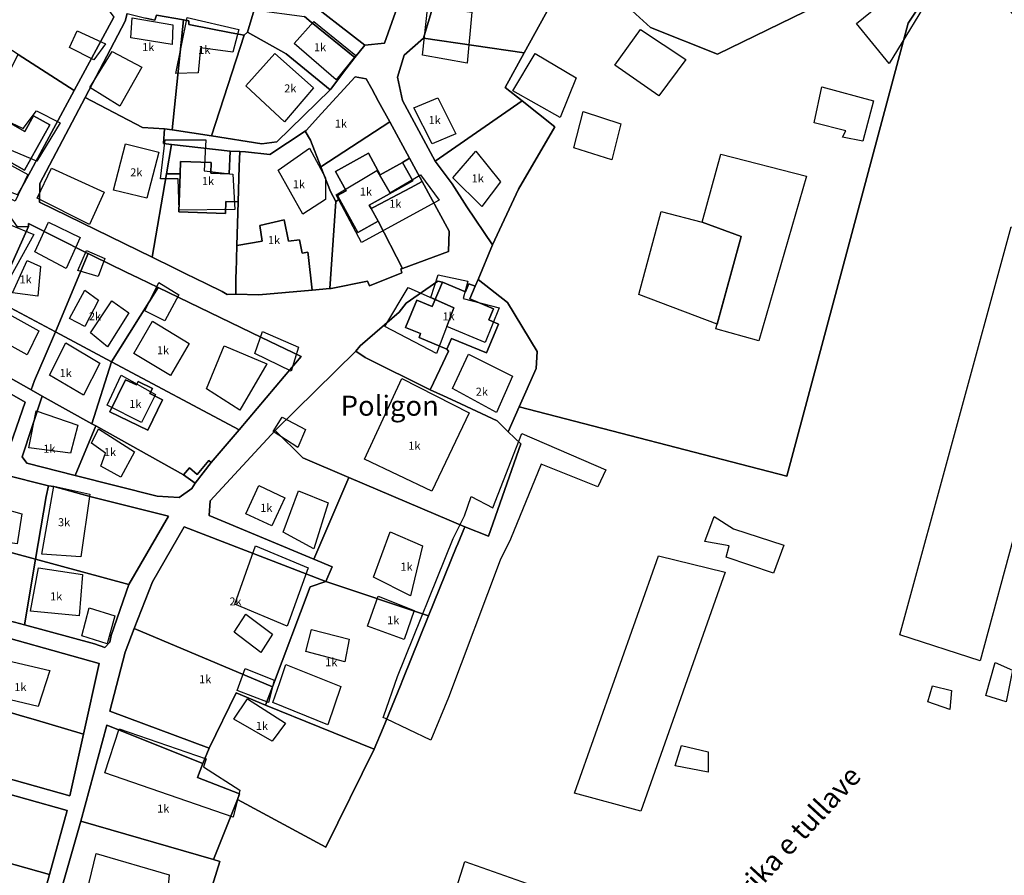
# Model space of a CAD drawing. Units: inches. Extents: x 3167 to 26728, y -445 to 9732.
# Drawn here: x 17021 to 17266, y 6563 to 6776 of the extents above; entities that cross this region are included whole.
import ezdxf
from ezdxf.enums import TextEntityAlignment as Align

# ---------------------------------------------------------------- set-up
doc = ezdxf.new("R2010")
doc.units = ezdxf.units.IN
doc.header["$MEASUREMENT"] = 0
doc.layers.add('buildingshp', color=7, linetype='Continuous', true_color=0xea2c0b)
for name, color, linetype in [('Godina_EMER', 7, 'Continuous'), ('Godina_NR-Kati', 7, 'Continuous'), ('Parcelat', 115, 'Continuous')]:
    doc.layers.add(name, color=color, linetype=linetype)
doc.styles.add('arial', font='ARIAL.TTF')

msp = doc.modelspace()

# ---------------------------------------------------------------- linework, layer by layer
at = {"layer": 'buildingshp'}
for points in [[(17237.64, 6765.29), (17229.49, 6775.29), (17236.89, 6781.29), (17246.08, 6787.79), (17249.18, 6784.29), (17237.64, 6765.29)], [(17133.84, 6778.08), (17132.63, 6765.37), (17121.53, 6767.39), (17122.91, 6779.59), (17133.84, 6778.08)], [(17049.36, 6776.69), (17059.47, 6774.98), (17059.28, 6770.02), (17048.98, 6771.73), (17049.36, 6776.69)], [(17065.8, 6763), (17060.24, 6762.79), (17062.99, 6776.79), (17075.86, 6773.79), (17074.37, 6768.14), (17066.34, 6769.25), (17065.8, 6763)], [(17100.05, 6761.29), (17089.64, 6770.29), (17094.55, 6775.79), (17104.96, 6767.29), (17100.05, 6761.29)], [(17180.3, 6757.29), (17169.39, 6764.9), (17175.77, 6773.79), (17187.05, 6766.29), (17180.3, 6757.29)], [(17039.82, 6766.2), (17033.77, 6769.29), (17035.68, 6773.44), (17042.69, 6770.21), (17039.82, 6766.2)], [(17051.76, 6764.37), (17046.26, 6754.68), (17038.8, 6759.32), (17044.4, 6768.34), (17051.76, 6764.37)], [(17087.27, 6750.79), (17077.64, 6759.79), (17084.8, 6767.79), (17094.46, 6759.29), (17087.27, 6750.79)], [(17155.81, 6751.9), (17144.05, 6758.49), (17149.58, 6767.79), (17159.77, 6761.79), (17155.81, 6751.9)], [(16978.06, 6752.86), (16982.06, 6760.41), (17023.43, 6737.74), (17020.23, 6731.07), (16978.06, 6752.86)], [(17231.06, 6746.03), (17226.03, 6747.03), (17226.88, 6748.53), (17219, 6750.53), (17220.84, 6759.53), (17233.75, 6756.03), (17231.06, 6746.03)], [(17123.93, 6745.29), (17119.43, 6754.29), (17125.36, 6756.79), (17129.86, 6747.79), (17123.93, 6745.29)], [(17025.6, 6741.03), (17012.57, 6746.53), (17014.91, 6752.53), (17022.25, 6749.14), (17025.57, 6753.53), (17031.43, 6750.56), (17025.6, 6741.03)], [(17168.61, 6741.34), (17159.21, 6744.34), (17161.49, 6753.34), (17170.89, 6750.34), (17168.61, 6741.34)], [(17052.99, 6731.79), (17044.68, 6733.79), (17047.68, 6745.29), (17055.99, 6743.29), (17052.99, 6731.79)], [(17056.42, 6736.63), (17057.57, 6746.36), (17067.68, 6746.36), (17067.22, 6738.59), (17074.35, 6737.78), (17074.92, 6729), (17061, 6728.81), (17060.81, 6736.63), (17056.42, 6736.63)], [(17091.8, 6727.79), (17085.64, 6738.79), (17093.43, 6744.27), (17097.43, 6736.83), (17097.43, 6731.48), (17091.8, 6727.79)], [(17134.82, 6743.5), (17140.93, 6735.87), (17136.35, 6729.77), (17129.1, 6736.83), (17134.82, 6743.5)], [(17205.24, 6696.29), (17194.55, 6699.29), (17200.8, 6722.29), (17191.08, 6725.85), (17195.74, 6742.79), (17217.05, 6737.29), (17205.24, 6696.29)], [(17038.77, 6725.29), (17025.68, 6731.79), (17029.27, 6739.29), (17042.36, 6733.29), (17038.77, 6725.29)], [(17100.1, 6732.63), (17110.21, 6738.73), (17113.47, 6733.12), (17121.09, 6737.59), (17125.67, 6731.29), (17106.4, 6720.8), (17100.1, 6732.63)], [(17191.08, 6725.85), (17200.8, 6722.29), (17194.88, 6700.5), (17175.37, 6707.85), (17180.93, 6728.46), (17191.08, 6725.85)], [(17017.39, 6709.29), (17011.39, 6711.79), (17018.86, 6725.29), (17024.89, 6722.79), (17017.39, 6709.29)], [(17025.13, 6718.47), (17028.53, 6725.84), (17036.38, 6721.99), (17032.95, 6714.32), (17025.13, 6718.47)], [(17260.22, 6616.68), (17240.28, 6623.18), (17267.94, 6724.68), (17287.88, 6718.68), (17260.22, 6616.68)], [(17040.86, 6712.29), (17035.83, 6713.79), (17038.02, 6718.79), (17042.55, 6716.79), (17040.86, 6712.29)], [(17025.9, 6707.45), (17019.55, 6708.29), (17023.24, 6716.29), (17026.52, 6714.79), (17025.9, 6707.45)], [(17123.62, 6707.08), (17125.44, 6712.72), (17132.85, 6711.16), (17131.68, 6706.86), (17140.66, 6704.52), (17137.15, 6695.93), (17127.59, 6699.91), (17129.34, 6704.52), (17123.62, 6707.08)], [(17057.46, 6701.29), (17052.52, 6703.79), (17056.02, 6710.79), (17060.96, 6707.79), (17057.46, 6701.29)], [(17037.55, 6699.91), (17033.77, 6701.91), (17037.55, 6708.91), (17040.96, 6706.41), (17037.55, 6699.91)], [(17118.02, 6709.6), (17129.34, 6704.52), (17125.05, 6693.2), (17112.16, 6699.84), (17118.02, 6709.6)], [(17043.24, 6694.79), (17038.99, 6698.29), (17044.3, 6706.29), (17048.55, 6703.29), (17043.24, 6694.79)], [(17023.25, 6692.79), (17014.21, 6697.79), (17017.15, 6703.79), (17026.15, 6698.79), (17023.25, 6692.79)], [(17058.85, 6687.68), (17049.76, 6693.18), (17054.42, 6701.18), (17063.51, 6695.68), (17058.85, 6687.68)], [(17081.79, 6698.67), (17090.72, 6694.75), (17088.91, 6688.75), (17079.88, 6693.14), (17081.79, 6698.67)], [(17037.27, 6682.79), (17028.77, 6687.79), (17032.83, 6695.79), (17041.33, 6690.79), (17037.27, 6682.79)], [(17082.85, 6690.6), (17076.12, 6679.06), (17067.87, 6684.37), (17072.25, 6695.05), (17082.85, 6690.6)], [(17139.96, 6678.49), (17129.05, 6684.49), (17133.02, 6692.99), (17143.96, 6687.49), (17139.96, 6678.49)], [(17051.65, 6675.97), (17043.14, 6680.29), (17046.58, 6687.79), (17055.19, 6682.99), (17051.65, 6675.97)], [(17123.91, 6658.9), (17107.1, 6666.9), (17116.38, 6686.9), (17133.19, 6678.4), (17123.91, 6658.9)], [(17034.01, 6668.37), (17023.61, 6669.68), (17025.51, 6678.87), (17035.83, 6675.37), (17034.01, 6668.37)], [(17090.52, 6669.79), (17084.43, 6673.79), (17086.64, 6677.29), (17092.47, 6674.26), (17090.52, 6669.79)], [(17040.97, 6674.45), (17049.94, 6668.72), (17046.5, 6662.43), (17041.54, 6665.1), (17042.69, 6668.34), (17039.25, 6670.82), (17040.97, 6674.45)], [(17112.5, 6602.23), (17111.75, 6602.58), (17111.9, 6602.99), (17115.37, 6612.82), (17129.22, 6647.14), (17132.03, 6652.76), (17133.63, 6657.58), (17139.05, 6654.77), (17146.28, 6673.23), (17167.15, 6664.2), (17165.14, 6659.98), (17151.09, 6665.6), (17143.47, 6646.94), (17140.86, 6641.72), (17128.01, 6607.6), (17123.6, 6596.96), (17112.5, 6602.23)], [(17036.58, 6642.59), (17026.91, 6643.26), (17029.85, 6660.18), (17038.85, 6658.18), (17036.58, 6642.59)], [(17084.05, 6650.29), (17077.64, 6653.29), (17080.86, 6660.29), (17087.3, 6657.29), (17084.05, 6650.29)], [(17090.68, 6658.98), (17098.1, 6655.97), (17094.49, 6644.53), (17086.87, 6648.74), (17090.68, 6658.98)], [(17012.36, 6655.94), (17021.89, 6653.27), (17020.75, 6645.83), (17014.84, 6646.6), (17010.26, 6648.89), (17012.36, 6655.94)], [(17197.08, 6642.51), (17197.82, 6645.32), (17191.8, 6646.35), (17194.14, 6652.6), (17198.93, 6649.51), (17211.39, 6645.51), (17208.89, 6638.51), (17197.08, 6642.51)], [(17118.58, 6632.89), (17109.34, 6637.5), (17113.51, 6648.8), (17121.54, 6645.3), (17118.58, 6632.89)], [(17087.89, 6625.29), (17074.86, 6630.79), (17080.05, 6645.29), (17093.08, 6639.79), (17087.89, 6625.29)], [(17175.83, 6579.29), (17159.33, 6583.79), (17180.27, 6642.79), (17196.8, 6638.79), (17175.83, 6579.29)], [(17036.2, 6627.9), (17024.09, 6629.03), (17026.05, 6639.79), (17036.96, 6638.2), (17036.2, 6627.9)], [(17119.45, 6629.25), (17117.03, 6622.02), (17107.89, 6625.29), (17110.49, 6632.79), (17119.45, 6629.25)], [(17043.16, 6620.91), (17036.79, 6622.91), (17038.66, 6629.91), (17045, 6627.91), (17043.16, 6620.91)], [(17081.36, 6618.79), (17074.71, 6623.79), (17077.58, 6628.29), (17084.24, 6623.29), (17081.36, 6618.79)], [(17102.28, 6616.48), (17092.53, 6618.99), (17093.97, 6624.49), (17103.28, 6622.09), (17102.28, 6616.48)], [(17025.99, 6605.29), (17015.43, 6607.79), (17018.27, 6616.79), (17028.83, 6614.29), (17025.99, 6605.29)], [(17084.64, 6611.89), (17083.24, 6606.29), (17075.43, 6609.29), (17077.49, 6614.79), (17084.64, 6611.89)], [(17086.11, 6611.29), (17087.55, 6615.79), (17101.21, 6610.29), (17098.02, 6600.79), (17084.36, 6606.29), (17086.11, 6611.29)], [(17264.02, 6616.29), (17268.32, 6614.34), (17266.76, 6606.53), (17261.68, 6608.1), (17264.02, 6616.29)], [(17248.41, 6610.44), (17253.09, 6609.27), (17252.7, 6604.58), (17247.24, 6606.53), (17248.41, 6610.44)], [(17084.13, 6596.7), (17074.66, 6602.2), (17078.04, 6607.2), (17087.51, 6601.2), (17084.13, 6596.7)], [(17042.58, 6588.79), (17046.14, 6599.79), (17067.77, 6592.29), (17067.05, 6590.29), (17076.12, 6584.48), (17074.43, 6577.79), (17042.58, 6588.79)], [(17185.95, 6595.6), (17192.58, 6594.04), (17192.58, 6588.97), (17184.38, 6590.53), (17185.95, 6595.6)], [(17057.21, 6549), (17036.39, 6552.27), (17040.39, 6568.77), (17058.53, 6563.45), (17057.21, 6549)], [(17167.74, 6536.29), (17126.83, 6550.29), (17132.08, 6566.79), (17172.99, 6552.29), (17167.74, 6536.29)]]:
    msp.add_lwpolyline(points, close=True, dxfattribs=at)
at = {"layer": 'Parcelat'}
for points in [[(17175.39, 6803.77), (17173.83, 6811.07), (17176.96, 6811.12), (17176.86, 6812.58), (17176.6, 6814.26), (17177.49, 6815.74), (17179.36, 6816.44), (17180.98, 6815.89), (17182.02, 6814.93), (17196.69, 6816.06), (17195.42, 6811.76), (17200.78, 6803.77), (17211.2, 6790.61), (17219.76, 6779.79), (17194.92, 6767.61), (17178.24, 6774.3), (17173.72, 6778.44), (17172.39, 6781.87), (17173.33, 6786.08), (17177, 6793.92), (17175.39, 6803.77)], [(17115.84, 6790.86), (17117.53, 6790.45), (17118.77, 6790.15), (17118.78, 6789.84), (17118.09, 6787.5), (17117.97, 6787.07), (17112.09, 6770.39), (17107.25, 6769.92), (17091.4, 6782.23), (17092.07, 6785.45), (17084.95, 6787.81), (17089.61, 6796.81), (17092.06, 6801.55), (17111.39, 6796.48), (17116.46, 6795.1), (17115.84, 6790.86)], [(17121.82, 6771.65), (17124.7, 6781.44), (17125.65, 6802.85), (17158.51, 6789.33), (17158.4, 6788.99), (17146.82, 6767.95), (17121.82, 6771.65)], [(17043.61, 6778.44), (17044.82, 6776.88), (17034.9, 6758.56), (17021, 6767.52), (17009.89, 6774.69), (17019.74, 6793.81), (17036.37, 6784.58), (17043.61, 6778.44)], [(17098.59, 6758.76), (17087.63, 6767.74), (17078.05, 6773.15), (17079.69, 6778.65), (17092.17, 6776.99), (17093.9, 6775.59), (17104.7, 6766.85), (17101.68, 6762.82), (17098.78, 6758.95), (17098.59, 6758.76)], [(17062.1, 6776.15), (17059.31, 6748.8), (17057.36, 6749.1), (17051.91, 6749.36), (17037.65, 6756.9), (17047.59, 6775.83), (17048.1, 6777.72), (17052.76, 6776.61), (17054.96, 6776.08), (17055.43, 6777.38), (17062.1, 6776.15)], [(17073.97, 6772.95), (17077.18, 6772.33), (17069.05, 6747.3), (17059.31, 6748.8), (17062.1, 6776.15), (17063.47, 6775.9), (17063.45, 6775.01), (17073.97, 6772.95)], [(17098.59, 6758.76), (17085.33, 6745.85), (17081.58, 6745.37), (17069.05, 6747.3), (17077.18, 6772.33), (17078.05, 6773.15), (17087.63, 6767.74), (17098.59, 6758.76)], [(17121.82, 6771.65), (17146.82, 6767.95), (17142.08, 6759.33), (17146.31, 6756), (17124.73, 6741.05), (17116.6, 6756.12), (17115.34, 6761.91), (17116.97, 6767.43), (17121.82, 6771.65)], [(17019.54, 6733.13), (17013.71, 6735.95), (17016.86, 6742), (17022.61, 6738.82), (17028.84, 6750.08), (17024.82, 6752.3), (17022.68, 6748.42), (17016.48, 6751.85), (17017.82, 6754.26), (17014.95, 6755.85), (17021, 6767.52), (17034.9, 6758.56), (17022.47, 6735.58), (17020.8, 6732.6), (17019.54, 6733.13)], [(17113.4, 6750.79), (17096.29, 6739.61), (17093.67, 6746.26), (17092.4, 6748.5), (17092.6, 6748.63), (17096.44, 6752.84), (17104.79, 6762.02), (17107.58, 6761.52), (17108.95, 6758.99), (17110.63, 6755.89), (17113.4, 6750.79)], [(17028.84, 6750.08), (17022.61, 6738.82), (17016.86, 6742), (17009.78, 6745.92), (17010.18, 6746.64), (17000.48, 6752.01), (17001.66, 6754.13), (16997.76, 6756.29), (16999.68, 6759.77), (17005.75, 6756.41), (17007.67, 6759.88), (17014.95, 6755.85), (17017.82, 6754.26), (17016.48, 6751.85), (17022.68, 6748.42), (17024.82, 6752.3), (17028.84, 6750.08)], [(17057.36, 6749.1), (17057.18, 6745.39), (17059.12, 6745.17), (17057.87, 6737.83), (17054.35, 6717.1), (17026.31, 6730.85), (17026.38, 6735.43), (17037.65, 6756.9), (17051.91, 6749.36), (17057.36, 6749.1)], [(17132.61, 6729.66), (17128.9, 6735.4), (17124.92, 6740.71), (17124.73, 6741.05), (17146.31, 6756), (17154.45, 6749.59), (17145.45, 6734.06), (17139, 6720.23), (17132.61, 6729.66)], [(17100.02, 6731.02), (17098.69, 6733.48), (17096.29, 6739.61), (17113.4, 6750.79), (17118.31, 6741.75), (17116.58, 6740.72), (17111.04, 6737.65), (17108.09, 6742.97), (17099.91, 6738.44), (17102.55, 6733.66), (17100.42, 6732.48), (17100.92, 6731.58), (17100.02, 6731.02)], [(17093.11, 6717.83), (17093.01, 6718.37), (17091.66, 6718.14), (17090.93, 6721.48), (17088.27, 6721.1), (17087.13, 6726.38), (17081.08, 6725.04), (17081.68, 6721.09), (17075.38, 6720.02), (17075.68, 6730.86), (17075.99, 6739.68), (17076.13, 6743.45), (17077.5, 6743.3), (17083.61, 6742.65), (17092.4, 6748.5), (17093.67, 6746.26), (17096.29, 6739.61), (17098.69, 6733.48), (17100.02, 6731.02), (17098.52, 6709.33), (17094.13, 6708.94), (17093.11, 6717.83)], [(17057.87, 6737.83), (17059.12, 6745.17), (17073.71, 6743.54), (17073.51, 6737.87), (17068.88, 6738.03), (17068.97, 6740.66), (17061.39, 6740.93), (17061.28, 6737.84), (17057.87, 6737.83)], [(17072.52, 6728.01), (17060.95, 6728.42), (17061.28, 6737.84), (17061.39, 6740.93), (17068.97, 6740.66), (17068.88, 6738.03), (17073.51, 6737.87), (17073.71, 6743.54), (17076.13, 6743.45), (17075.99, 6739.68), (17075.68, 6730.86), (17072.63, 6730.97), (17072.52, 6728.01)], [(17105.51, 6723.29), (17100.92, 6731.58), (17100.42, 6732.48), (17102.55, 6733.66), (17099.91, 6738.44), (17108.09, 6742.97), (17111.04, 6737.65), (17116.58, 6740.72), (17119.13, 6736.11), (17108.31, 6730.11), (17108.8, 6729.22), (17110.54, 6726.08), (17105.51, 6723.29)], [(17018.6, 6713.67), (17015.28, 6706.54), (17008.88, 6692.77), (16981.12, 6707.76), (16980.69, 6707.85), (16987.49, 6722.97), (16994.98, 6739.6), (17005.52, 6734.46), (17016.31, 6729.21), (17018.14, 6728.32), (17020.76, 6724.7), (17023.55, 6724.77), (17018.6, 6713.67)], [(17109.49, 6729.58), (17108.8, 6729.22), (17108.31, 6730.11), (17119.13, 6736.11), (17116.58, 6740.72), (17118.31, 6741.75), (17121.48, 6735.92), (17118.58, 6734.39), (17109.49, 6729.58)], [(17057.87, 6737.83), (17061.28, 6737.84), (17060.95, 6728.42), (17072.52, 6728.01), (17072.63, 6730.97), (17075.68, 6730.86), (17075.38, 6720.02), (17075.19, 6713.44), (17075.17, 6712.32), (17075.1, 6707.89), (17072.96, 6707.85), (17071.74, 6708.57), (17067.83, 6710.48), (17065.1, 6711.82), (17062.69, 6713), (17059.73, 6714.46), (17054.35, 6717.1), (17057.87, 6737.83)], [(17109.49, 6729.58), (17118.58, 6734.39), (17121.48, 6735.92), (17128.2, 6723.56), (17128.04, 6718.58), (17116.55, 6714.33), (17110.54, 6726.08), (17108.8, 6729.22), (17109.49, 6729.58)], [(17110.54, 6726.08), (17116.55, 6714.33), (17116.18, 6714.19), (17116.44, 6713.26), (17108.39, 6709.96), (17107.89, 6711.13), (17098.82, 6709.35), (17098.52, 6709.33), (17100.02, 6731.02), (17100.92, 6731.58), (17105.51, 6723.29), (17110.54, 6726.08)], [(17018.6, 6713.67), (17023.55, 6724.77), (17023.56, 6725.53), (17038.15, 6718.15), (17038.37, 6718.04), (17030.25, 6698.55), (17015.28, 6706.54), (17018.6, 6713.67)], [(17093.11, 6717.83), (17094.13, 6708.94), (17080.83, 6707.76), (17075.1, 6707.89), (17075.17, 6712.32), (17075.19, 6713.44), (17075.38, 6720.02), (17081.68, 6721.09), (17081.08, 6725.04), (17087.13, 6726.38), (17088.27, 6721.1), (17090.93, 6721.48), (17091.66, 6718.14), (17093.01, 6718.37), (17093.11, 6717.83)], [(17043.62, 6715.48), (17047.83, 6713.44), (17050.97, 6711.91), (17055.8, 6709.57), (17044.17, 6691.12), (17030.25, 6698.55), (17038.37, 6718.04), (17039.69, 6717.4), (17043.62, 6715.48)], [(17127.63, 6694.23), (17128.01, 6693.74), (17125.83, 6689.15), (17123.45, 6684.14), (17107.28, 6692.18), (17104.97, 6693.77), (17106.04, 6695.04), (17115.73, 6703.41), (17117.47, 6705.67), (17125.37, 6711.19), (17126.5, 6710.93), (17123.95, 6704.82), (17120.17, 6706.4), (17117.36, 6699.66), (17121.1, 6698.1), (17120.69, 6697.13), (17127.63, 6694.23)], [(17123.95, 6704.82), (17126.5, 6710.93), (17132.26, 6708.53), (17133.1, 6710.53), (17134.66, 6709.88), (17133.35, 6706.74), (17139.19, 6704.3), (17138.03, 6701.51), (17140.49, 6700.49), (17137.49, 6693.29), (17128.76, 6696.93), (17127.63, 6694.23), (17120.69, 6697.13), (17121.1, 6698.1), (17117.36, 6699.66), (17120.17, 6706.4), (17123.95, 6704.82)], [(17126.77, 6682.6), (17123.45, 6684.14), (17125.83, 6689.15), (17128.01, 6693.74), (17127.63, 6694.23), (17128.76, 6696.93), (17137.49, 6693.29), (17140.49, 6700.49), (17138.03, 6701.51), (17139.19, 6704.3), (17133.35, 6706.74), (17134.66, 6709.88), (17135.39, 6711.61), (17142.72, 6705.81), (17150.1, 6693.63), (17149.85, 6689.47), (17145.63, 6679.9), (17142.9, 6673.7), (17140.13, 6676.43), (17129.84, 6681.19), (17126.77, 6682.6)], [(17087.13, 6687.41), (17075.93, 6674.19), (17044.17, 6691.12), (17055.8, 6709.57), (17081.51, 6697.13), (17091.41, 6692.44), (17087.13, 6687.41)], [(17027.75, 6692.57), (17025.07, 6686.43), (17024.19, 6684.12), (17008.88, 6692.77), (17015.28, 6706.54), (17030.25, 6698.55), (17027.75, 6692.57)], [(17027.75, 6692.57), (17030.25, 6698.55), (17044.17, 6691.12), (17039.35, 6675.67), (17026.98, 6682.54), (17024.19, 6684.12), (17025.07, 6686.43), (17027.75, 6692.57)], [(17084.88, 6674.01), (17104.97, 6693.77), (17107.28, 6692.18), (17123.45, 6684.14), (17126.77, 6682.6), (17129.84, 6681.19), (17140.13, 6676.43), (17142.9, 6673.7), (17146, 6670.65), (17137.94, 6647.75), (17132.07, 6650.05), (17103.24, 6662.34), (17091.76, 6667.23), (17084.88, 6674.01)], [(17044.17, 6691.12), (17075.93, 6674.19), (17069.03, 6666.04), (17068.45, 6666.53), (17065.54, 6663.08), (17063.6, 6664.72), (17062.15, 6663), (17040.33, 6675.13), (17039.35, 6675.67), (17044.17, 6691.12)], [(17013.62, 6668.55), (17001.82, 6671.57), (17001.62, 6671.62), (17004.57, 6679.71), (17007.67, 6685.12), (17009.48, 6688.57), (17022.72, 6681.02), (17019.1, 6670.55), (17017.8, 6667.27), (17013.62, 6668.55)], [(17056.93, 6681.64), (17053.27, 6674.05), (17043.81, 6678.62), (17047.68, 6686.65), (17050.41, 6685.33), (17050.81, 6686.17), (17054.37, 6684.45), (17053.75, 6683.18), (17056.93, 6681.64)], [(17056.93, 6681.64), (17053.75, 6683.18), (17054.37, 6684.45), (17050.81, 6686.17), (17050.41, 6685.33), (17047.68, 6686.65), (17043.81, 6678.62), (17053.27, 6674.05), (17056.93, 6681.64)], [(17040.33, 6675.13), (17035.13, 6662.83), (17023.16, 6665.84), (17022.02, 6667.47), (17026.98, 6682.54), (17039.35, 6675.67), (17040.33, 6675.13)], [(17040.33, 6675.13), (17062.15, 6663), (17064.98, 6660.88), (17064.16, 6659.61), (17061.03, 6657.32), (17055.57, 6657.68), (17035.13, 6662.83), (17040.33, 6675.13)], [(17103.24, 6662.34), (17094.55, 6641.99), (17068.53, 6652.82), (17068.73, 6656.51), (17084.88, 6674.01), (17091.76, 6667.23), (17103.24, 6662.34)], [(17062.15, 6663), (17063.6, 6664.72), (17065.54, 6663.08), (17068.45, 6666.53), (17069.03, 6666.04), (17064.98, 6660.88), (17062.15, 6663)], [(17009.6, 6646.22), (17013.08, 6664.1), (17024.91, 6661.12), (17028.54, 6660.25), (17027.96, 6657.58), (17025.31, 6641.98), (17009.6, 6646.22)], [(17129.97, 6644.89), (17123.08, 6627.87), (17097.48, 6636.43), (17099.1, 6640.09), (17094.55, 6641.99), (17103.24, 6662.34), (17132.07, 6650.05), (17130.35, 6645.81), (17129.97, 6644.89)], [(17029.88, 6660.03), (17039.14, 6657.47), (17058.4, 6652.68), (17048.5, 6635.72), (17025.31, 6641.98), (17027.96, 6657.58), (17028.54, 6660.25), (17029.88, 6660.03)], [(17084.24, 6610.21), (17049.86, 6624.71), (17054.39, 6636.34), (17062.25, 6650.02), (17097.48, 6636.43), (17093.61, 6635.09), (17084.24, 6610.21)], [(17009.58, 6629.25), (17006.47, 6630.11), (17009.6, 6646.22), (17025.31, 6641.98), (17022.54, 6625.61), (17012.51, 6628.29), (17009.58, 6629.25)], [(17040.01, 6620.94), (17022.54, 6625.61), (17025.31, 6641.98), (17048.5, 6635.72), (17044.12, 6623), (17043.81, 6621.31), (17042.56, 6620.05), (17040.01, 6620.94)], [(17116.06, 6610.56), (17111.8, 6600.04), (17109.5, 6594.71), (17082.54, 6605.7), (17084.24, 6610.21), (17093.61, 6635.09), (17097.48, 6636.43), (17123.08, 6627.87), (17116.65, 6612.01), (17116.06, 6610.56)], [(17024.69, 6602.16), (17022.04, 6602.95), (17006.16, 6607.61), (17009.15, 6625.01), (17041.17, 6616.06), (17037.28, 6598.48), (17024.69, 6602.16)], [(17084.24, 6610.21), (17082.54, 6605.7), (17075.2, 6608.69), (17068.52, 6594.95), (17043.77, 6604.19), (17047.57, 6618.83), (17049.86, 6624.71), (17084.24, 6610.21)], [(17024.69, 6602.16), (17037.28, 6598.48), (17033.87, 6583.08), (17003.41, 6591.65), (17006.16, 6607.61), (17022.04, 6602.95), (17024.69, 6602.16)], [(17075.52, 6582.19), (17076.07, 6583.57), (17065.63, 6587.65), (17066.92, 6591.13), (17068.52, 6594.95), (17075.2, 6608.69), (17082.54, 6605.7), (17109.5, 6594.71), (17097.49, 6570.32), (17075.52, 6582.19)], [(17069.58, 6567.24), (17036.57, 6576.78), (17043.02, 6600.68), (17066.92, 6591.13), (17065.63, 6587.65), (17076.07, 6583.57), (17075.52, 6582.19), (17069.58, 6567.24)], [(17000.4, 6571.47), (17003.01, 6587.95), (17033.16, 6579.42), (17028.75, 6563.5), (17000.4, 6571.47)], [(17069.58, 6567.24), (17071.15, 6566.79), (17062.85, 6540.03), (17029.27, 6551.24), (17036.57, 6576.78), (17069.58, 6567.24)], [(17000.4, 6571.47), (17028.75, 6563.5), (17022.45, 6540.74), (16996.82, 6548.85), (17000.4, 6571.47)]]:
    msp.add_lwpolyline(points, close=True, dxfattribs=at)
for points in [[(17247.28, 6782.83), (17242.33, 6775.35), (17212.21, 6662.66), (17145.63, 6679.9), (17149.85, 6689.47), (17150.1, 6693.63), (17142.72, 6705.81), (17135.39, 6711.61), (17139, 6720.23), (17145.45, 6734.06), (17154.45, 6749.59), (17146.31, 6756), (17142.08, 6759.33), (17146.82, 6767.95), (17158.4, 6788.99)], [(17048.1, 6777.72), (17047.59, 6775.83), (17037.65, 6756.9), (17026.38, 6735.43), (17026.31, 6730.85), (17054.35, 6717.1), (17059.73, 6714.46), (17062.69, 6713), (17065.1, 6711.82), (17067.83, 6710.48), (17071.74, 6708.57), (17072.96, 6707.85), (17075.1, 6707.89), (17080.83, 6707.76), (17094.13, 6708.94), (17098.52, 6709.33), (17098.82, 6709.35), (17107.89, 6711.13), (17108.39, 6709.96), (17116.44, 6713.26), (17116.18, 6714.19), (17116.55, 6714.33), (17128.04, 6718.58), (17128.2, 6723.56), (17121.48, 6735.92), (17118.31, 6741.75), (17113.4, 6750.79), (17110.63, 6755.89), (17108.95, 6758.99), (17107.58, 6761.52), (17104.79, 6762.02), (17096.44, 6752.84), (17092.6, 6748.63), (17092.4, 6748.5), (17083.61, 6742.65), (17077.5, 6743.3), (17076.13, 6743.45), (17073.71, 6743.54), (17059.12, 6745.17), (17057.18, 6745.39), (17057.36, 6749.1), (17059.31, 6748.8), (17069.05, 6747.3), (17081.58, 6745.37), (17085.33, 6745.85), (17098.59, 6758.76), (17098.78, 6758.95), (17101.68, 6762.82), (17104.7, 6766.85), (17107.25, 6769.92), (17112.09, 6770.39), (17117.97, 6787.07)], [(17062.85, 6540.03), (17071.15, 6566.79), (17069.58, 6567.24), (17075.52, 6582.19), (17097.49, 6570.32), (17109.5, 6594.71), (17111.8, 6600.04), (17116.06, 6610.56), (17116.65, 6612.01), (17123.08, 6627.87), (17129.97, 6644.89), (17130.35, 6645.81), (17132.07, 6650.05), (17137.94, 6647.75), (17146, 6670.65), (17142.9, 6673.7), (17145.63, 6679.9), (17212.21, 6662.66), (17242.33, 6775.35), (17247.28, 6782.83), (17253.05, 6785.53), (17262.4, 6784.87), (17342.23, 6687.72)], [(17124.7, 6781.44), (17121.82, 6771.65), (17116.97, 6767.43), (17115.34, 6761.91), (17116.6, 6756.12), (17124.73, 6741.05), (17124.92, 6740.71), (17128.9, 6735.4), (17132.61, 6729.66), (17139, 6720.23), (17135.39, 6711.61), (17134.66, 6709.88), (17133.1, 6710.53), (17132.26, 6708.53), (17126.5, 6710.93), (17125.37, 6711.19), (17117.47, 6705.67), (17115.73, 6703.41), (17106.04, 6695.04), (17104.97, 6693.77), (17084.88, 6674.01), (17068.73, 6656.51), (17068.53, 6652.82), (17094.55, 6641.99), (17099.1, 6640.09), (17097.48, 6636.43), (17062.25, 6650.02), (17054.39, 6636.34), (17049.86, 6624.71), (17047.57, 6618.83), (17043.77, 6604.19), (17068.52, 6594.95), (17066.92, 6591.13), (17043.02, 6600.68), (17036.57, 6576.78), (17029.27, 6551.24)], [(17091.4, 6782.23), (17107.25, 6769.92), (17104.7, 6766.85), (17093.9, 6775.59), (17092.17, 6776.99)], [(17079.69, 6778.65), (17078.05, 6773.15), (17077.18, 6772.33), (17073.97, 6772.95), (17063.45, 6775.01), (17063.47, 6775.9), (17062.1, 6776.15), (17055.43, 6777.38), (17054.96, 6776.08), (17052.76, 6776.61)], [(17173.72, 6778.44), (17178.24, 6774.3), (17194.92, 6767.61), (17219.76, 6779.79)], [(17020.8, 6732.6), (17022.47, 6735.58), (17034.9, 6758.56), (17044.82, 6776.88)], [(17008.88, 6692.77), (17024.19, 6684.12), (17026.98, 6682.54), (17022.02, 6667.47), (17023.16, 6665.84), (17035.13, 6662.83), (17055.57, 6657.68), (17061.03, 6657.32), (17064.16, 6659.61), (17064.98, 6660.88), (17069.03, 6666.04), (17075.93, 6674.19), (17087.13, 6687.41), (17091.41, 6692.44), (17081.51, 6697.13), (17055.8, 6709.57), (17050.97, 6711.91), (17047.83, 6713.44), (17043.62, 6715.48), (17039.69, 6717.4), (17038.37, 6718.04), (17038.15, 6718.15), (17023.56, 6725.53), (17023.55, 6724.77), (17020.76, 6724.7)], [(17019.1, 6670.55), (17022.72, 6681.02), (17009.48, 6688.57)], [(17012.51, 6628.29), (17022.54, 6625.61), (17040.01, 6620.94), (17042.56, 6620.05), (17043.81, 6621.31), (17044.12, 6623), (17048.5, 6635.72), (17058.4, 6652.68), (17039.14, 6657.47), (17029.88, 6660.03), (17028.54, 6660.25), (17024.91, 6661.12), (17013.08, 6664.1)], [(17003.41, 6591.65), (17033.87, 6583.08), (17037.28, 6598.48), (17041.17, 6616.06), (17009.15, 6625.01)], [(17022.45, 6540.74), (17028.75, 6563.5), (17033.16, 6579.42), (17003.01, 6587.95)]]:
    msp.add_lwpolyline(points, dxfattribs=at)

# ---------------------------------------------------------------- texts
at = {"layer": 'Godina_EMER', "style": 'arial'}
msp.add_text('Poligon', height=5, dxfattribs=at).set_placement((17101.21, 6677.67))
msp.add_text('Fabrika e tullave', height=5, rotation=47.3525, dxfattribs=at).set_placement((17195.39, 6549))
at = {"layer": 'Godina_NR-Kati', "style": 'arial'}
for s, p in [('1k', (17051.83, 6770.39)), ('1k', (17065.77, 6769.71)), ('1k', (17094.56, 6770.37)), ('2k', (17087.17, 6760.12)), ('1k', (17123.06, 6752.24)), ('1k', (17099.75, 6751.37)), ('2k', (17048.87, 6739.24)), ('1k', (17066.69, 6737.07)), ('1k', (17133.8, 6737.75)), ('1k', (17089.3, 6736.28)), ('1k', (17105.97, 6734.44)), ('1k', (17113.28, 6731.42)), ('1k', (17083.13, 6722.4)), ('1k', (17021.32, 6712.6)), ('2k', (17038.58, 6703.43)), ('1k', (17126.54, 6703.4)), ('1k', (17055.5, 6694.98)), ('1k', (17031.3, 6689.31)), ('2k', (17134.8, 6684.65)), ('1k', (17048.65, 6681.62)), ('1k', (17118.04, 6671.21)), ('1k', (17027.23, 6670.47)), ('1k', (17042.32, 6669.63)), ('1k', (17081.2, 6655.76)), ('3k', (17030.91, 6652.18)), ('1k', (17116.07, 6641.11)), ('1k', (17028.93, 6633.74)), ('2k', (17073.53, 6632.46)), ('1k', (17112.76, 6627.78)), ('1k', (17097.35, 6617.35)), ('1k', (17066, 6613.12)), ('1k', (17020.05, 6611.15)), ('1k', (17080.1, 6601.49)), ('1k', (17055.56, 6580.92))]:
    msp.add_text(s, height=2, dxfattribs=at).set_placement(p, align=Align.TOP_LEFT)

doc.saveas('drawing.dxf')
